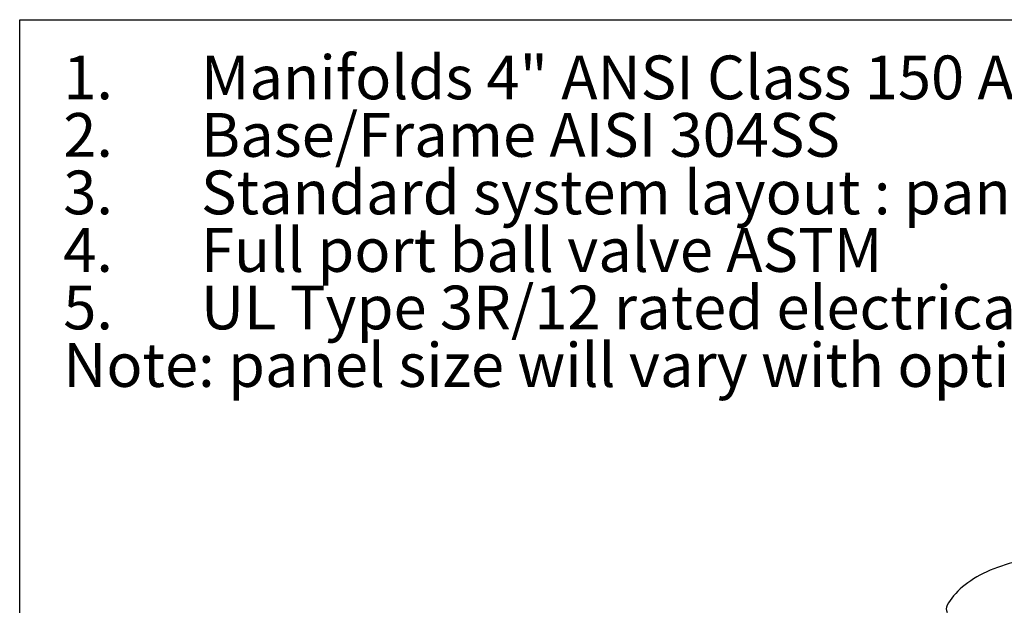
# Model space of a CAD drawing. Extents: x 0.4 to 10.6, y 0.4 to 8.1.
# Drawn here: x 0.4 to 3.2, y 6.4 to 8.1 of the extents above; entities that cross this region are included whole.
import ezdxf

# ---------------------------------------------------------------- set-up
doc = ezdxf.new("R2010")
doc.units = 0
doc.linetypes.add('SLD-SOLID', pattern=[0])
doc.layers.get('0').update_dxf_attribs({"linetype": 'CONTINUOUS'})
doc.styles.add('SLDTEXTSTYLE0', font='TXT', dxfattribs={"width": 0.75})

# ---------------------------------------------------------------- blocks, each defined once
blk = doc.blocks.new('SW_NOTE_0')
at = {"color": 0, "linetype": 'CONTINUOUS', "char_height": 0.125, "attachment_point": 1, "style": 'SLDTEXTSTYLE0'}
for s, insert in [('Manifolds 4" ANSI Class 150 AISI 316SS Schedule 10s ASTM A312 or', (0, 0.1611)), ('1.', (-0.3937, 0.1611)), ('Base/Frame AISI 304SS', (0, -0.0032)), ('2.', (-0.3937, -0.0032)), ('3.', (-0.3937, -0.1676)), ('Standard system layout : panel right facing suction', (0, -0.1676)), ('4.', (-0.3937, -0.332)), ('Full port ball valve ASTM', (0, -0.332)), ('5.', (-0.3937, -0.4963)), ('UL Type 3R/12 rated electrical panel', (0, -0.4963)), ('Note: panel size will vary with options', (-0.3937, -0.6607))]:
    blk.add_mtext(s, dxfattribs=dict(at, insert=insert))

msp = doc.modelspace()

# ---------------------------------------------------------------- linework, layer by layer
at = {"color": 7, "linetype": 'SLD-SOLID'}
for p, q in [((0.3937, 0.3937), (0.3937, 8.1063)), ((0.3937, 8.1063), (10.6063, 8.1063))]:
    msp.add_line(p, q, dxfattribs=at)
at = {"color": 7, "linetype": 'SLD-SOLID', "flags": 128}
msp.add_lwpolyline([(3.2701, 6.5629), (3.258, 6.5606), (3.2461, 6.5581), (3.2343, 6.5553), (3.2228, 6.5522), (3.2114, 6.5489), (3.2003, 6.5453), (3.1894, 6.5415), (3.1787, 6.5375), (3.1684, 6.5332), (3.1583, 6.5288), (3.1485, 6.5241), (3.139, 6.5192), (3.1298, 6.5141), (3.121, 6.5088), (3.1125, 6.5033), (3.1044, 6.4976), (3.0966, 6.4918), (3.0893, 6.4858), (3.0823, 6.4797), (3.0757, 6.4734), (3.0696, 6.467), (3.0638, 6.4604), (3.0585, 6.4537), (3.0536, 6.447), (3.0492, 6.4401), (3.0452, 6.4331)], dxfattribs=at)
at = {"color": 7, "linetype": 'SLD-SOLID'}
msp.add_arc((3.0632, 6.423), 0.0207, 150.8116, 209.1884, dxfattribs=at)

# ---------------------------------------------------------------- block references
at = {"color": 7, "linetype": 'CONTINUOUS'}
msp.add_blockref('SW_NOTE_0', (0.912, 7.8428), dxfattribs=at)

doc.saveas('drawing.dxf')
